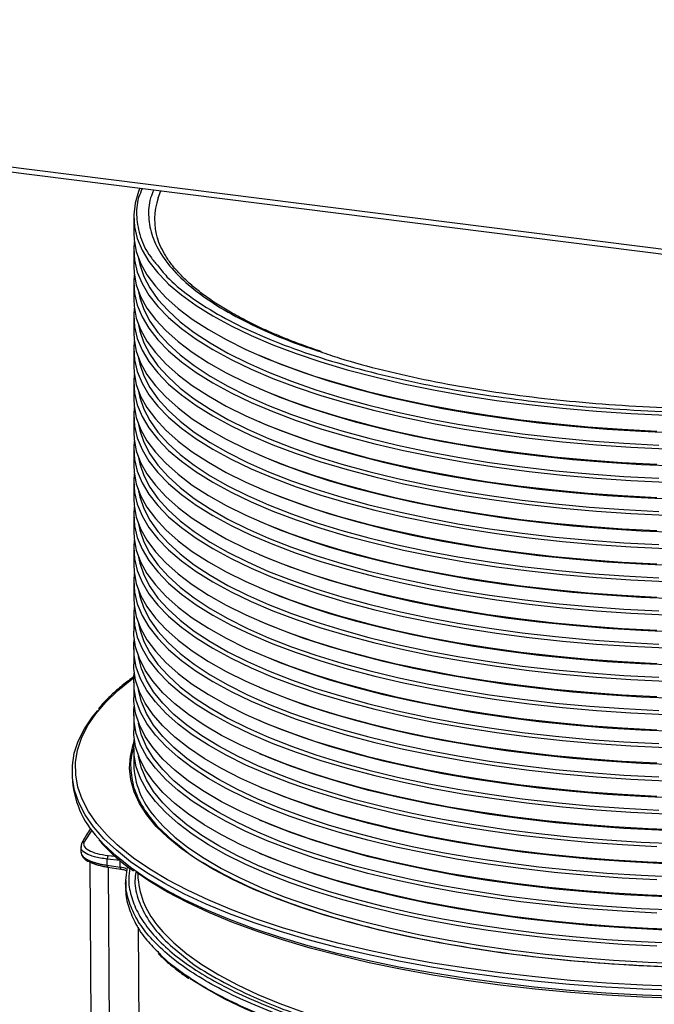
# Model space of a CAD drawing. Units: millimetres. Extents: x 5 to 415, y 5 to 589.
# Drawn here: x 153 to 207, y 271 to 355 of the extents above; entities that cross this region are included whole.
import ezdxf

# ---------------------------------------------------------------- set-up
doc = ezdxf.new("R2010")
doc.units = ezdxf.units.MM

msp = doc.modelspace()

# ---------------------------------------------------------------- linework, layer by layer
at = {"color": 7, "linetype": 'Continuous', "lineweight": 25}
for p, q in [((52.767, 355.354), (286.621, 325.891)), ((52.767, 354.93), (286.621, 325.467)), ((162.813, 338.552), (162.813, 337.174)), ((162.813, 335.687), (162.813, 334.346)), ((162.813, 332.859), (162.813, 331.518)), ((162.813, 330.03), (162.813, 328.689)), ((162.813, 327.202), (162.813, 325.861)), ((173.51, 326.749), (173.787, 326.63)), ((162.813, 324.374), (162.813, 323.032)), ((173.51, 323.92), (173.787, 323.801)), ((162.813, 321.545), (162.813, 320.204)), ((173.51, 321.092), (173.787, 320.973)), ((162.813, 318.717), (162.813, 317.375)), ((173.51, 318.263), (173.787, 318.144)), ((162.813, 315.888), (162.813, 314.547)), ((173.51, 315.435), (173.787, 315.316)), ((162.813, 313.06), (162.813, 311.719)), ((173.51, 312.607), (173.787, 312.488)), ((162.813, 310.231), (162.813, 308.89)), ((173.51, 309.778), (173.787, 309.659)), ((162.813, 307.403), (162.813, 306.062)), ((173.51, 306.95), (173.787, 306.831)), ((162.813, 304.575), (162.813, 303.233)), ((173.51, 304.121), (173.787, 304.002)), ((162.813, 301.746), (162.813, 300.405)), ((173.51, 301.293), (173.787, 301.174)), ((162.813, 298.918), (162.813, 297.576)), ((173.51, 298.464), (173.787, 298.345)), ((162.813, 296.089), (162.813, 294.748)), ((173.51, 295.636), (173.787, 295.517)), ((162.813, 293.261), (162.813, 291.883)), ((173.51, 292.808), (173.787, 292.689)), ((157.563, 291.304), (157.563, 290.804)), ((173.51, 289.979), (173.787, 289.86)), ((173.51, 287.151), (173.787, 287.032)), ((158.3, 284.89), (158.3, 284.365)), ((158.35, 284.849), (158.349, 285.042)), ((161.657, 283.679), (160.563, 283.798)), ((160.563, 283.275), (160.563, 283.798)), ((173.51, 284.322), (173.787, 284.203)), ((160.563, 283.275), (161.657, 283.119)), ((160.617, 283.105), (161.71, 282.949)), ((161.657, 283.119), (161.657, 283.679)), ((161.71, 282.95), (161.741, 282.961)), ((162.148, 281.983), (162.28, 283.167)), ((163.163, 282.591), (163.163, 282.455)), ((162.138, 281.984), (162.138, 281.4)), ((163.202, 277.988), (163.285, 263.04))]:
    msp.add_line(p, q, dxfattribs=at)
at = {"color": 8, "linetype": 'Continuous', "lineweight": 25}
for p, q in [((164.903, 340.171), (165.142, 340.772)), ((159.254, 286.271), (158.591, 285.264)), ((160.647, 284.112), (161.214, 284.05)), ((160.884, 249.321), (160.678, 283.097))]:
    msp.add_line(p, q, dxfattribs=at)
at = {"color": 7, "linetype": 'Continuous', "lineweight": 25, "flags": 128}
for points in [[(163.343, 340.998), (163.221, 340.7), (162.93, 339.705), (162.815, 338.706), (162.876, 337.707), (163.113, 336.71), (163.525, 335.72), (164.11, 334.74), (164.867, 333.772), (165.544, 333.06)], [(162.813, 337.174), (162.845, 336.579), (163.037, 335.581), (163.406, 334.589), (163.948, 333.606), (164.662, 332.635), (165.546, 331.68), (166.597, 330.744), (167.811, 329.83), (169.183, 328.941), (170.71, 328.081), (172.385, 327.252), (174.204, 326.457), (176.159, 325.699), (178.245, 324.981), (180.453, 324.304), (182.777, 323.672), (185.207, 323.087), (187.737, 322.55), (190.357, 322.064), (193.058, 321.63), (195.831, 321.249)], [(162.862, 336.431), (162.815, 335.841), (162.876, 334.842), (163.113, 333.845), (163.525, 332.855), (164.11, 331.875), (164.867, 330.908), (165.793, 329.957), (166.885, 329.026), (168.139, 328.118), (169.551, 327.236), (171.115, 326.383), (172.827, 325.562), (174.68, 324.777), (176.669, 324.028), (178.786, 323.32), (181.023, 322.655), (183.375, 322.035), (185.831, 321.461), (188.384, 320.937), (191.025, 320.463), (193.745, 320.042), (196.534, 319.675), (199.383, 319.363), (202.282, 319.108), (205.221, 318.909), (208.19, 318.769)], [(163.232, 334.999), (163.339, 334.473), (163.677, 333.477), (164.192, 332.49), (164.882, 331.514), (165.743, 330.554), (166.774, 329.613), (167.97, 328.693), (169.327, 327.799), (170.841, 326.934), (172.507, 326.099), (174.317, 325.299), (176.267, 324.536), (178.348, 323.813), (180.555, 323.133), (182.878, 322.497), (185.311, 321.908), (187.844, 321.368), (190.468, 320.88), (193.175, 320.443), (195.954, 320.061)], [(162.813, 334.346), (162.845, 333.75), (163.037, 332.753), (163.406, 331.761), (163.948, 330.778), (164.662, 329.807), (165.546, 328.852), (166.597, 327.915), (167.811, 327.001), (169.183, 326.113), (170.71, 325.252), (172.385, 324.423), (174.204, 323.628), (176.159, 322.871), (178.245, 322.152), (180.453, 321.476), (182.777, 320.844), (185.207, 320.259), (187.737, 319.722), (190.357, 319.236), (193.058, 318.801), (195.831, 318.421)], [(162.862, 333.602), (162.815, 333.013), (162.876, 332.013), (163.113, 331.017), (163.525, 330.027), (164.11, 329.046), (164.867, 328.079), (165.793, 327.128), (166.885, 326.197), (168.139, 325.289), (169.551, 324.408), (171.115, 323.555), (172.827, 322.734), (174.68, 321.948), (176.669, 321.2), (178.786, 320.492), (181.023, 319.827), (183.375, 319.206), (185.831, 318.633), (188.384, 318.108), (191.025, 317.635), (193.745, 317.214), (196.534, 316.847), (199.383, 316.535), (202.282, 316.279), (205.221, 316.081), (208.19, 315.94)], [(163.232, 332.171), (163.339, 331.644), (163.677, 330.648), (164.192, 329.661), (164.882, 328.686), (165.743, 327.726), (166.774, 326.784), (167.97, 325.865), (169.327, 324.971), (170.841, 324.105), (172.507, 323.271), (174.317, 322.471), (176.267, 321.708), (178.348, 320.985), (180.555, 320.304), (182.878, 319.669), (185.311, 319.08), (187.844, 318.54), (190.468, 318.051), (193.175, 317.615), (195.954, 317.233)], [(162.813, 331.518), (162.845, 330.922), (163.037, 329.924), (163.406, 328.932), (163.948, 327.949), (164.662, 326.978), (165.546, 326.023), (166.597, 325.087), (167.811, 324.173), (169.183, 323.284), (170.71, 322.424), (172.385, 321.595), (174.204, 320.8), (176.159, 320.042), (178.245, 319.324), (180.453, 318.648), (182.777, 318.016), (185.207, 317.43), (187.737, 316.893), (190.357, 316.407), (193.058, 315.973), (195.831, 315.592)], [(162.862, 330.774), (162.815, 330.184), (162.876, 329.185), (163.113, 328.188), (163.525, 327.198), (164.11, 326.218), (164.867, 325.251), (165.793, 324.3), (166.885, 323.369), (168.139, 322.461), (169.551, 321.579), (171.115, 320.726), (172.827, 319.906), (174.68, 319.12), (176.669, 318.372), (178.786, 317.664), (181.023, 316.998), (183.375, 316.378), (185.831, 315.804), (188.384, 315.28), (191.025, 314.806), (193.745, 314.385), (196.534, 314.018), (199.383, 313.706), (202.282, 313.451), (205.221, 313.252), (208.19, 313.112)], [(163.232, 329.343), (163.339, 328.816), (163.677, 327.82), (164.192, 326.833), (164.882, 325.857), (165.743, 324.897), (166.774, 323.956), (167.97, 323.037), (169.327, 322.142), (170.841, 321.277), (172.507, 320.442), (174.317, 319.642), (176.267, 318.88), (178.348, 318.157), (180.555, 317.476), (182.878, 316.84), (185.311, 316.251), (187.844, 315.711), (190.468, 315.223), (193.175, 314.787), (195.954, 314.405)], [(162.813, 328.689), (162.845, 328.093), (163.037, 327.096), (163.406, 326.104), (163.948, 325.121), (164.662, 324.15), (165.546, 323.195), (166.597, 322.258), (167.811, 321.344), (169.183, 320.456), (170.71, 319.595), (172.385, 318.766), (174.204, 317.972), (176.159, 317.214), (178.245, 316.495), (180.453, 315.819), (182.777, 315.187), (185.207, 314.602), (187.737, 314.065), (190.357, 313.579), (193.058, 313.144), (195.831, 312.764)], [(162.862, 327.946), (162.815, 327.356), (162.876, 326.356), (163.113, 325.36), (163.525, 324.37), (164.11, 323.39), (164.867, 322.422), (165.793, 321.472), (166.885, 320.541), (168.139, 319.633), (169.551, 318.751), (171.115, 317.898), (172.827, 317.077), (174.68, 316.291), (176.669, 315.543), (178.786, 314.835), (181.023, 314.17), (183.375, 313.549), (185.831, 312.976), (188.384, 312.452), (191.025, 311.978), (193.745, 311.557), (196.534, 311.19), (199.383, 310.878), (202.282, 310.622), (205.221, 310.424), (208.19, 310.283)], [(163.232, 326.514), (163.339, 325.987), (163.677, 324.992), (164.192, 324.004), (164.882, 323.029), (165.743, 322.069), (166.774, 321.128), (167.97, 320.208), (169.327, 319.314), (170.841, 318.448), (172.507, 317.614), (174.317, 316.814), (176.267, 316.051), (178.348, 315.328), (180.555, 314.648), (182.878, 314.012), (185.311, 313.423), (187.844, 312.883), (190.468, 312.394), (193.175, 311.958), (195.954, 311.576)], [(173.787, 326.63), (175.275, 326.019), (177.291, 325.276), (179.436, 324.574), (181.702, 323.915), (184.082, 323.303), (186.565, 322.738), (189.145, 322.224), (191.812, 321.761), (194.556, 321.352), (197.368, 320.997), (200.238, 320.699), (203.157, 320.458), (206.112, 320.275), (209.095, 320.151)], [(162.813, 325.861), (162.845, 325.265), (163.037, 324.267), (163.406, 323.275), (163.948, 322.292), (164.662, 321.321), (165.546, 320.366), (166.597, 319.43), (167.811, 318.516), (169.183, 317.627), (170.71, 316.767), (172.385, 315.938), (174.204, 315.143), (176.159, 314.385), (178.245, 313.667), (180.453, 312.991), (182.777, 312.359), (185.207, 311.773), (187.737, 311.237), (190.357, 310.75), (193.058, 310.316), (195.831, 309.935)], [(162.862, 325.117), (162.815, 324.527), (162.876, 323.528), (163.113, 322.532), (163.525, 321.541), (164.11, 320.561), (164.867, 319.594), (165.793, 318.643), (166.885, 317.712), (168.139, 316.804), (169.551, 315.922), (171.115, 315.069), (172.827, 314.249), (174.68, 313.463), (176.669, 312.715), (178.786, 312.007), (181.023, 311.341), (183.375, 310.721), (185.831, 310.147), (188.384, 309.623), (191.025, 309.15), (193.745, 308.729), (196.534, 308.361), (199.383, 308.05), (202.282, 307.794), (205.221, 307.595), (208.19, 307.455)], [(163.232, 323.686), (163.339, 323.159), (163.677, 322.163), (164.192, 321.176), (164.882, 320.201), (165.743, 319.24), (166.774, 318.299), (167.97, 317.38), (169.327, 316.486), (170.841, 315.62), (172.507, 314.786), (174.317, 313.986), (176.267, 313.223), (178.348, 312.5), (180.555, 311.819), (182.878, 311.183), (185.311, 310.594), (187.844, 310.055), (190.468, 309.566), (193.175, 309.13), (195.954, 308.748)], [(173.787, 323.801), (175.275, 323.191), (177.291, 322.447), (179.436, 321.745), (181.702, 321.087), (184.082, 320.474), (186.565, 319.91), (189.145, 319.395), (191.812, 318.932), (194.556, 318.523), (197.368, 318.169), (200.238, 317.871), (203.157, 317.63), (206.112, 317.447), (209.095, 317.323)], [(162.813, 323.032), (162.845, 322.436), (163.037, 321.439), (163.406, 320.447), (163.948, 319.464), (164.662, 318.493), (165.546, 317.538), (166.597, 316.602), (167.811, 315.688), (169.183, 314.799), (170.71, 313.938), (172.385, 313.109), (174.204, 312.315), (176.159, 311.557), (178.245, 310.839), (180.453, 310.162), (182.777, 309.53), (185.207, 308.945), (187.737, 308.408), (190.357, 307.922), (193.058, 307.488), (195.831, 307.107)], [(162.862, 322.289), (162.815, 321.699), (162.876, 320.7), (163.113, 319.703), (163.525, 318.713), (164.11, 317.733), (164.867, 316.765), (165.793, 315.815), (166.885, 314.884), (168.139, 313.976), (169.551, 313.094), (171.115, 312.241), (172.827, 311.42), (174.68, 310.634), (176.669, 309.886), (178.786, 309.178), (181.023, 308.513), (183.375, 307.892), (185.831, 307.319), (188.384, 306.795), (191.025, 306.321), (193.745, 305.9), (196.534, 305.533), (199.383, 305.221), (202.282, 304.966), (205.221, 304.767), (208.19, 304.626)], [(163.232, 320.857), (163.339, 320.331), (163.677, 319.335), (164.192, 318.347), (164.882, 317.372), (165.743, 316.412), (166.774, 315.471), (167.97, 314.551), (169.327, 313.657), (170.841, 312.791), (172.507, 311.957), (174.317, 311.157), (176.267, 310.394), (178.348, 309.671), (180.555, 308.991), (182.878, 308.355), (185.311, 307.766), (187.844, 307.226), (190.468, 306.737), (193.175, 306.301), (195.954, 305.919)], [(173.787, 320.973), (175.275, 320.362), (177.291, 319.619), (179.436, 318.917), (181.702, 318.258), (184.082, 317.646), (186.565, 317.081), (189.145, 316.567), (191.812, 316.104), (194.556, 315.695), (197.368, 315.341), (200.238, 315.042), (203.157, 314.801), (206.112, 314.619), (209.095, 314.494)], [(195.831, 321.249), (198.666, 320.923), (201.553, 320.653), (204.483, 320.441), (207.445, 320.285)], [(162.813, 320.204), (162.845, 319.608), (163.037, 318.611), (163.406, 317.618), (163.948, 316.635), (164.662, 315.665), (165.546, 314.709), (166.597, 313.773), (167.811, 312.859), (169.183, 311.97), (170.71, 311.11), (172.385, 310.281), (174.204, 309.486), (176.159, 308.728), (178.245, 308.01), (180.453, 307.334), (182.777, 306.702), (185.207, 306.117), (187.737, 305.58), (190.357, 305.093), (193.058, 304.659), (195.831, 304.278)], [(195.954, 320.061), (198.797, 319.735), (201.692, 319.465), (204.63, 319.253), (207.601, 319.1)], [(162.862, 319.46), (162.815, 318.871), (162.876, 317.871), (163.113, 316.875), (163.525, 315.885), (164.11, 314.904), (164.867, 313.937), (165.793, 312.986), (166.885, 312.055), (168.139, 311.147), (169.551, 310.265), (171.115, 309.413), (172.827, 308.592), (174.68, 307.806), (176.669, 307.058), (178.786, 306.35), (181.023, 305.684), (183.375, 305.064), (185.831, 304.491), (188.384, 303.966), (191.025, 303.493), (193.745, 303.072), (196.534, 302.705), (199.383, 302.393), (202.282, 302.137), (205.221, 301.939), (208.19, 301.798)], [(173.787, 318.144), (175.275, 317.534), (177.291, 316.791), (179.436, 316.088), (181.702, 315.43), (184.082, 314.817), (186.565, 314.253), (189.145, 313.738), (191.812, 313.276), (194.556, 312.866), (197.368, 312.512), (200.238, 312.214), (203.157, 311.973), (206.112, 311.79), (209.095, 311.666)], [(195.831, 318.421), (198.666, 318.095), (201.553, 317.825), (204.483, 317.612), (207.445, 317.457)], [(162.813, 317.375), (162.845, 316.78), (163.037, 315.782), (163.406, 314.79), (163.948, 313.807), (164.662, 312.836), (165.546, 311.881), (166.597, 310.945), (167.811, 310.031), (169.183, 309.142), (170.71, 308.282), (172.385, 307.453), (174.204, 306.658), (176.159, 305.9), (178.245, 305.182), (180.453, 304.505), (182.777, 303.873), (185.207, 303.288), (187.737, 302.751), (190.357, 302.265), (193.058, 301.831), (195.831, 301.45)], [(163.232, 318.029), (163.339, 317.502), (163.677, 316.506), (164.192, 315.519), (164.882, 314.544), (165.743, 313.584), (166.774, 312.642), (167.97, 311.723), (169.327, 310.829), (170.841, 309.963), (172.507, 309.129), (174.317, 308.329), (176.267, 307.566), (178.348, 306.843), (180.555, 306.162), (182.878, 305.526), (185.311, 304.938), (187.844, 304.398), (190.468, 303.909), (193.175, 303.473), (195.954, 303.091)], [(162.862, 316.632), (162.815, 316.042), (162.876, 315.043), (163.113, 314.046), (163.525, 313.056), (164.11, 312.076), (164.867, 311.109), (165.793, 310.158), (166.885, 309.227), (168.139, 308.319), (169.551, 307.437), (171.115, 306.584), (172.827, 305.763), (174.68, 304.978), (176.669, 304.229), (178.786, 303.521), (181.023, 302.856), (183.375, 302.236), (185.831, 301.662), (188.384, 301.138), (191.025, 300.664), (193.745, 300.243), (196.534, 299.876), (199.383, 299.564), (202.282, 299.309), (205.221, 299.11), (208.19, 298.97)], [(195.954, 317.233), (198.797, 316.907), (201.692, 316.637), (204.63, 316.425), (207.601, 316.271)], [(195.831, 315.592), (198.666, 315.266), (201.553, 314.997), (204.483, 314.784), (207.445, 314.629)], [(163.232, 315.2), (163.339, 314.674), (163.677, 313.678), (164.192, 312.691), (164.882, 311.715), (165.743, 310.755), (166.774, 309.814), (167.97, 308.894), (169.327, 308), (170.841, 307.135), (172.507, 306.3), (174.317, 305.5), (176.267, 304.737), (178.348, 304.014), (180.555, 303.334), (182.878, 302.698), (185.311, 302.109), (187.844, 301.569), (190.468, 301.081), (193.175, 300.644), (195.954, 300.262)], [(173.787, 315.316), (175.275, 314.705), (177.291, 313.962), (179.436, 313.26), (181.702, 312.602), (184.082, 311.989), (186.565, 311.424), (189.145, 310.91), (191.812, 310.447), (194.556, 310.038), (197.368, 309.684), (200.238, 309.386), (203.157, 309.145), (206.112, 308.962), (209.095, 308.837)], [(162.813, 314.547), (162.845, 313.951), (163.037, 312.954), (163.406, 311.962), (163.948, 310.979), (164.662, 310.008), (165.546, 309.053), (166.597, 308.116), (167.811, 307.202), (169.183, 306.314), (170.71, 305.453), (172.385, 304.624), (174.204, 303.829), (176.159, 303.072), (178.245, 302.353), (180.453, 301.677), (182.777, 301.045), (185.207, 300.46), (187.737, 299.923), (190.357, 299.437), (193.058, 299.002), (195.831, 298.622)], [(195.954, 314.405), (198.797, 314.078), (201.692, 313.809), (204.63, 313.597), (207.601, 313.443)], [(162.862, 313.803), (162.815, 313.214), (162.876, 312.214), (163.113, 311.218), (163.525, 310.228), (164.11, 309.247), (164.867, 308.28), (165.793, 307.329), (166.885, 306.398), (168.139, 305.49), (169.551, 304.609), (171.115, 303.756), (172.827, 302.935), (174.68, 302.149), (176.669, 301.401), (178.786, 300.693), (181.023, 300.028), (183.375, 299.407), (185.831, 298.834), (188.384, 298.309), (191.025, 297.836), (193.745, 297.415), (196.534, 297.048), (199.383, 296.736), (202.282, 296.48), (205.221, 296.282), (208.19, 296.141)], [(163.232, 312.372), (163.339, 311.845), (163.677, 310.85), (164.192, 309.862), (164.882, 308.887), (165.743, 307.927), (166.774, 306.985), (167.97, 306.066), (169.327, 305.172), (170.841, 304.306), (172.507, 303.472), (174.317, 302.672), (176.267, 301.909), (178.348, 301.186), (180.555, 300.505), (182.878, 299.87), (185.311, 299.281), (187.844, 298.741), (190.468, 298.252), (193.175, 297.816), (195.954, 297.434)], [(173.787, 312.488), (175.275, 311.877), (177.291, 311.134), (179.436, 310.432), (181.702, 309.773), (184.082, 309.16), (186.565, 308.596), (189.145, 308.081), (191.812, 307.619), (194.556, 307.21), (197.368, 306.855), (200.238, 306.557), (203.157, 306.316), (206.112, 306.133), (209.095, 306.009)], [(195.831, 312.764), (198.666, 312.438), (201.553, 312.168), (204.483, 311.955), (207.445, 311.8)], [(162.813, 311.719), (162.845, 311.123), (163.037, 310.125), (163.406, 309.133), (163.948, 308.15), (164.662, 307.179), (165.546, 306.224), (166.597, 305.288), (167.811, 304.374), (169.183, 303.485), (170.71, 302.625), (172.385, 301.796), (174.204, 301.001), (176.159, 300.243), (178.245, 299.525), (180.453, 298.849), (182.777, 298.217), (185.207, 297.631), (187.737, 297.094), (190.357, 296.608), (193.058, 296.174), (195.831, 295.793)], [(195.954, 311.576), (198.797, 311.25), (201.692, 310.98), (204.63, 310.768), (207.601, 310.615)], [(162.862, 310.975), (162.815, 310.385), (162.876, 309.386), (163.113, 308.389), (163.525, 307.399), (164.11, 306.419), (164.867, 305.452), (165.793, 304.501), (166.885, 303.57), (168.139, 302.662), (169.551, 301.78), (171.115, 300.927), (172.827, 300.107), (174.68, 299.321), (176.669, 298.573), (178.786, 297.865), (181.023, 297.199), (183.375, 296.579), (185.831, 296.005), (188.384, 295.481), (191.025, 295.007), (193.745, 294.586), (196.534, 294.219), (199.383, 293.907), (202.282, 293.652), (205.221, 293.453), (208.19, 293.313)], [(195.831, 309.935), (198.666, 309.609), (201.553, 309.34), (204.483, 309.127), (207.445, 308.972)], [(162.813, 308.89), (162.845, 308.294), (163.037, 307.297), (163.406, 306.305), (163.948, 305.322), (164.662, 304.351), (165.546, 303.396), (166.597, 302.459), (167.811, 301.545), (169.183, 300.657), (170.71, 299.796), (172.385, 298.967), (174.204, 298.173), (176.159, 297.415), (178.245, 296.696), (180.453, 296.02), (182.777, 295.388), (185.207, 294.803), (187.737, 294.266), (190.357, 293.78), (193.058, 293.345), (195.831, 292.965)], [(163.232, 309.544), (163.339, 309.017), (163.677, 308.021), (164.192, 307.034), (164.882, 306.058), (165.743, 305.098), (166.774, 304.157), (167.97, 303.238), (169.327, 302.343), (170.841, 301.478), (172.507, 300.643), (174.317, 299.843), (176.267, 299.081), (178.348, 298.358), (180.555, 297.677), (182.878, 297.041), (185.311, 296.452), (187.844, 295.912), (190.468, 295.424), (193.175, 294.988), (195.954, 294.606)], [(173.787, 309.659), (175.275, 309.049), (177.291, 308.305), (179.436, 307.603), (181.702, 306.945), (184.082, 306.332), (186.565, 305.768), (189.145, 305.253), (191.812, 304.79), (194.556, 304.381), (197.368, 304.027), (200.238, 303.729), (203.157, 303.488), (206.112, 303.305), (209.095, 303.181)], [(162.862, 308.147), (162.815, 307.557), (162.876, 306.557), (163.113, 305.561), (163.525, 304.571), (164.11, 303.591), (164.867, 302.623), (165.793, 301.673), (166.885, 300.742), (168.139, 299.834), (169.551, 298.952), (171.115, 298.099), (172.827, 297.278), (174.68, 296.492), (176.669, 295.744), (178.786, 295.036), (181.023, 294.371), (183.375, 293.75), (185.831, 293.177), (188.384, 292.653), (191.025, 292.179), (193.745, 291.758), (196.534, 291.391), (199.383, 291.079), (202.282, 290.823), (205.221, 290.625), (208.19, 290.484)], [(195.954, 308.748), (198.797, 308.421), (201.692, 308.152), (204.63, 307.94), (207.601, 307.786)], [(163.232, 306.715), (163.339, 306.188), (163.677, 305.193), (164.192, 304.205), (164.882, 303.23), (165.743, 302.27), (166.774, 301.329), (167.97, 300.409), (169.327, 299.515), (170.841, 298.649), (172.507, 297.815), (174.317, 297.015), (176.267, 296.252), (178.348, 295.529), (180.555, 294.849), (182.878, 294.213), (185.311, 293.624), (187.844, 293.084), (190.468, 292.595), (193.175, 292.159), (195.954, 291.777)], [(173.787, 306.831), (175.275, 306.22), (177.291, 305.477), (179.436, 304.775), (181.702, 304.116), (184.082, 303.504), (186.565, 302.939), (189.145, 302.425), (191.812, 301.962), (194.556, 301.553), (197.368, 301.198), (200.238, 300.9), (203.157, 300.659), (206.112, 300.476), (209.095, 300.352)], [(195.831, 307.107), (198.666, 306.781), (201.553, 306.511), (204.483, 306.298), (207.445, 306.143)], [(162.813, 306.062), (162.845, 305.466), (163.037, 304.468), (163.406, 303.476), (163.948, 302.493), (164.662, 301.522), (165.546, 300.567), (166.597, 299.631), (167.811, 298.717), (169.183, 297.828), (170.71, 296.968), (172.385, 296.139), (174.204, 295.344), (176.159, 294.586), (178.245, 293.868), (180.453, 293.192), (182.777, 292.56), (185.207, 291.974), (187.737, 291.438), (190.357, 290.951), (193.058, 290.517), (195.831, 290.136)], [(195.954, 305.919), (198.797, 305.593), (201.692, 305.323), (204.63, 305.111), (207.601, 304.958)], [(162.862, 305.318), (162.815, 304.728), (162.876, 303.729), (163.113, 302.733), (163.525, 301.742), (164.11, 300.762), (164.867, 299.795), (165.793, 298.844), (166.885, 297.913), (168.139, 297.005), (169.551, 296.123), (171.115, 295.27), (172.827, 294.45), (174.68, 293.664), (176.669, 292.916), (178.786, 292.208), (181.023, 291.542), (183.375, 290.922), (185.831, 290.348), (188.384, 289.824), (191.025, 289.351), (193.745, 288.93), (196.534, 288.562), (199.383, 288.251), (202.282, 287.995), (205.221, 287.796), (208.19, 287.656)], [(163.232, 303.887), (163.339, 303.36), (163.677, 302.364), (164.192, 301.377), (164.882, 300.402), (165.743, 299.441), (166.774, 298.5), (167.97, 297.581), (169.327, 296.687), (170.841, 295.821), (172.507, 294.987), (174.317, 294.187), (176.267, 293.424), (178.348, 292.701), (180.555, 292.02), (182.878, 291.384), (185.311, 290.795), (187.844, 290.256), (190.468, 289.767), (193.175, 289.331), (195.954, 288.949)], [(173.787, 304.002), (175.275, 303.392), (177.291, 302.648), (179.436, 301.946), (181.702, 301.288), (184.082, 300.675), (186.565, 300.111), (189.145, 299.596), (191.812, 299.133), (194.556, 298.724), (197.368, 298.37), (200.238, 298.072), (203.157, 297.831), (206.112, 297.648), (209.095, 297.524)], [(195.831, 304.278), (198.666, 303.953), (201.553, 303.683), (204.483, 303.47), (207.445, 303.315)], [(209.682, 286.266), (206.702, 286.378), (203.747, 286.547), (200.827, 286.774), (197.951, 287.058), (195.131, 287.398), (192.375, 287.792), (189.694, 288.24), (187.096, 288.739), (184.59, 289.288), (182.185, 289.885), (179.89, 290.528), (177.712, 291.215), (175.658, 291.944), (173.736, 292.711), (171.953, 293.515), (170.314, 294.352), (168.825, 295.219), (167.492, 296.115), (166.319, 297.035), (165.309, 297.976), (164.468, 298.935), (163.796, 299.91), (163.297, 300.895), (162.973, 301.889), (162.824, 302.887), (162.813, 303.233)], [(195.954, 303.091), (198.797, 302.765), (201.692, 302.495), (204.63, 302.283), (207.601, 302.129)], [(195.831, 285.821), (193.058, 286.201), (190.357, 286.636), (187.737, 287.122), (185.207, 287.659), (182.777, 288.244), (180.453, 288.876), (178.245, 289.552), (176.159, 290.271), (174.204, 291.029), (172.385, 291.823), (170.71, 292.652), (169.183, 293.513), (167.811, 294.401), (166.597, 295.315), (165.546, 296.252), (164.662, 297.207), (163.948, 298.178), (163.406, 299.161), (163.037, 300.153), (162.845, 301.15), (162.828, 302.15), (162.862, 302.49)], [(195.831, 301.45), (198.666, 301.124), (201.553, 300.854), (204.483, 300.642), (207.445, 300.486)], [(209.095, 285.104), (206.112, 285.228), (203.157, 285.411), (200.238, 285.652), (197.368, 285.95), (194.556, 286.304), (191.812, 286.714), (189.145, 287.176), (186.565, 287.691), (184.082, 288.255), (181.702, 288.868), (179.436, 289.527), (177.291, 290.229), (175.275, 290.972), (173.394, 291.754), (171.655, 292.571), (170.065, 293.422), (168.629, 294.302), (167.351, 295.209), (166.238, 296.14), (165.291, 297.091), (164.515, 298.059), (163.913, 299.041), (163.486, 300.033), (163.236, 301.031), (163.232, 301.058)], [(173.787, 301.174), (175.275, 300.563), (177.291, 299.82), (179.436, 299.118), (181.702, 298.459), (184.082, 297.847), (186.565, 297.282), (189.145, 296.768), (191.812, 296.305), (194.556, 295.896), (197.368, 295.542), (200.238, 295.243), (203.157, 295.002), (206.112, 294.82), (209.095, 294.695)], [(209.682, 283.438), (206.702, 283.549), (203.747, 283.719), (200.827, 283.946), (197.951, 284.23), (195.131, 284.569), (192.375, 284.964), (189.694, 285.411), (187.096, 285.91), (184.59, 286.459), (182.185, 287.057), (179.89, 287.7), (177.712, 288.387), (175.658, 289.115), (173.736, 289.883), (171.953, 290.686), (170.314, 291.523), (168.825, 292.391), (167.492, 293.286), (166.319, 294.206), (165.309, 295.148), (164.468, 296.107), (163.796, 297.081), (163.297, 298.067), (162.973, 299.061), (162.824, 300.059), (162.813, 300.405)], [(195.831, 282.992), (193.058, 283.373), (190.357, 283.807), (187.737, 284.294), (185.207, 284.83), (182.777, 285.416), (180.453, 286.048), (178.245, 286.724), (176.159, 287.442), (174.204, 288.2), (172.385, 288.995), (170.71, 289.824), (169.183, 290.684), (167.811, 291.573), (166.597, 292.487), (165.546, 293.423), (164.662, 294.378), (163.948, 295.349), (163.406, 296.332), (163.037, 297.324), (162.845, 298.322), (162.828, 299.321), (162.862, 299.661)], [(195.954, 300.262), (198.797, 299.936), (201.692, 299.666), (204.63, 299.454), (207.601, 299.301)], [(209.095, 282.276), (206.112, 282.4), (203.157, 282.583), (200.238, 282.824), (197.368, 283.122), (194.556, 283.476), (191.812, 283.885), (189.145, 284.348), (186.565, 284.862), (184.082, 285.427), (181.702, 286.04), (179.436, 286.698), (177.291, 287.4), (175.275, 288.143), (173.394, 288.925), (171.655, 289.743), (170.065, 290.593), (168.629, 291.473), (167.351, 292.381), (166.238, 293.311), (165.291, 294.263), (164.515, 295.231), (163.913, 296.212), (163.486, 297.204), (163.236, 298.203), (163.232, 298.23)], [(173.787, 298.345), (175.275, 297.735), (177.291, 296.992), (179.436, 296.29), (181.702, 295.631), (184.082, 295.018), (186.565, 294.454), (189.145, 293.939), (191.812, 293.477), (194.556, 293.067), (197.368, 292.713), (200.238, 292.415), (203.157, 292.174), (206.112, 291.991), (209.095, 291.867)], [(195.831, 298.622), (198.666, 298.296), (201.553, 298.026), (204.483, 297.813), (207.445, 297.658)], [(209.682, 280.609), (206.702, 280.721), (203.747, 280.89), (200.827, 281.118), (197.951, 281.401), (195.131, 281.741), (192.375, 282.135), (189.694, 282.583), (187.096, 283.082), (184.59, 283.631), (182.185, 284.228), (179.89, 284.871), (177.712, 285.558), (175.658, 286.287), (173.736, 287.054), (171.953, 287.858), (170.314, 288.695), (168.825, 289.563), (167.492, 290.458), (166.319, 291.378), (165.309, 292.319), (164.468, 293.279), (163.796, 294.253), (163.297, 295.238), (162.973, 296.232), (162.824, 297.23), (162.813, 297.576)], [(195.954, 297.434), (198.797, 297.108), (201.692, 296.838), (204.63, 296.626), (207.601, 296.472)], [(159.776, 286.093), (159.395, 286.554), (158.682, 287.58), (158.142, 288.618), (157.778, 289.664), (157.591, 290.715), (157.581, 291.769), (157.747, 292.82), (158.091, 293.867), (158.61, 294.906), (159.303, 295.933), (159.749, 296.483)], [(195.831, 280.164), (193.058, 280.545), (190.357, 280.979), (187.737, 281.465), (185.207, 282.002), (182.777, 282.587), (180.453, 283.219), (178.245, 283.896), (176.159, 284.614), (174.204, 285.372), (172.385, 286.166), (170.71, 286.995), (169.183, 287.856), (167.811, 288.745), (166.597, 289.659), (165.546, 290.595), (164.662, 291.55), (163.948, 292.521), (163.406, 293.504), (163.037, 294.496), (162.845, 295.493), (162.828, 296.493), (162.862, 296.833)], [(173.787, 295.517), (175.275, 294.906), (177.291, 294.163), (179.436, 293.461), (181.702, 292.803), (184.082, 292.19), (186.565, 291.625), (189.145, 291.111), (191.812, 290.648), (194.556, 290.239), (197.368, 289.885), (200.238, 289.587), (203.157, 289.346), (206.112, 289.163), (209.095, 289.038)], [(195.831, 295.793), (198.666, 295.467), (201.553, 295.198), (204.483, 294.985), (207.445, 294.83)], [(209.682, 277.781), (206.702, 277.892), (203.747, 278.062), (200.827, 278.289), (197.951, 278.573), (195.131, 278.913), (192.375, 279.307), (189.694, 279.754), (187.096, 280.253), (184.59, 280.803), (182.185, 281.4), (179.89, 282.043), (177.712, 282.73), (175.658, 283.458), (173.736, 284.226), (171.953, 285.029), (170.314, 285.866), (168.825, 286.734), (167.492, 287.63), (166.319, 288.549), (165.309, 289.491), (164.468, 290.45), (163.796, 291.424), (163.297, 292.41), (162.973, 293.404), (162.824, 294.402), (162.813, 294.748)], [(209.095, 279.447), (206.112, 279.571), (203.157, 279.754), (200.238, 279.995), (197.368, 280.293), (194.556, 280.648), (191.812, 281.057), (189.145, 281.519), (186.565, 282.034), (184.082, 282.599), (181.702, 283.211), (179.436, 283.87), (177.291, 284.572), (175.275, 285.315), (173.394, 286.097), (171.655, 286.914), (170.065, 287.765), (168.629, 288.645), (167.351, 289.552), (166.238, 290.483), (165.291, 291.434), (164.515, 292.402), (163.913, 293.384), (163.486, 294.376), (163.236, 295.375), (163.232, 295.401)], [(195.954, 294.606), (198.797, 294.279), (201.692, 294.01), (204.63, 293.798), (207.601, 293.644)], [(195.831, 277.335), (193.058, 277.716), (190.357, 278.15), (187.737, 278.637), (185.207, 279.174), (182.777, 279.759), (180.453, 280.391), (178.245, 281.067), (176.159, 281.785), (174.204, 282.543), (172.385, 283.338), (170.71, 284.167), (169.183, 285.027), (167.811, 285.916), (166.597, 286.83), (165.546, 287.766), (164.662, 288.722), (163.948, 289.692), (163.406, 290.676), (163.037, 291.668), (162.845, 292.665), (162.828, 293.665), (162.862, 294.004)], [(208.901, 274.585), (205.906, 274.712), (202.938, 274.897), (200.008, 275.14), (197.125, 275.44), (194.301, 275.796), (191.544, 276.207), (188.864, 276.67), (186.27, 277.186), (183.771, 277.751), (181.377, 278.364), (179.094, 279.023), (176.931, 279.725), (174.896, 280.469), (172.995, 281.251), (171.235, 282.069), (169.622, 282.92), (168.162, 283.801), (166.859, 284.709), (165.719, 285.641), (164.744, 286.594), (163.939, 287.564), (163.306, 288.548), (162.848, 289.543), (162.565, 290.545), (162.459, 291.551), (162.531, 292.557), (162.78, 293.56), (162.831, 293.706)], [(195.831, 292.965), (198.666, 292.639), (201.553, 292.369), (204.483, 292.156), (207.445, 292.001)], [(209.095, 276.619), (206.112, 276.743), (203.157, 276.926), (200.238, 277.167), (197.368, 277.465), (194.556, 277.819), (191.812, 278.228), (189.145, 278.691), (186.565, 279.206), (184.082, 279.77), (181.702, 280.383), (179.436, 281.041), (177.291, 281.743), (175.275, 282.487), (173.394, 283.268), (171.655, 284.086), (170.065, 284.936), (168.629, 285.817), (167.351, 286.724), (166.238, 287.655), (165.291, 288.606), (164.515, 289.574), (163.913, 290.556), (163.486, 291.548), (163.236, 292.546), (163.232, 292.573)], [(195.954, 287.226), (193.175, 287.608), (190.468, 288.045), (187.844, 288.533), (185.311, 289.073), (182.878, 289.662), (180.555, 290.298), (178.348, 290.978), (176.267, 291.701), (174.317, 292.464), (173.787, 292.689)], [(253.99, 292.689), (253.094, 292.314), (251.119, 291.559), (249.012, 290.844), (246.783, 290.172), (244.437, 289.545), (241.985, 288.965), (239.433, 288.435), (236.793, 287.956), (234.071, 287.53), (231.279, 287.159), (228.425, 286.844), (225.521, 286.585), (222.576, 286.384), (219.6, 286.242), (216.604, 286.159), (213.598, 286.135), (210.594, 286.17), (207.601, 286.265), (204.63, 286.418), (201.692, 286.63), (198.797, 286.9), (195.954, 287.226)], [(195.954, 291.777), (198.797, 291.451), (201.692, 291.181), (204.63, 290.969), (207.601, 290.816)], [(195.954, 284.398), (193.175, 284.78), (190.468, 285.216), (187.844, 285.705), (185.311, 286.245), (182.878, 286.834), (180.555, 287.469), (178.348, 288.15), (176.267, 288.873), (174.317, 289.636), (173.787, 289.86)], [(195.831, 290.136), (198.666, 289.81), (201.553, 289.541), (204.483, 289.328), (207.445, 289.173)], [(253.99, 289.86), (253.094, 289.486), (251.119, 288.73), (249.012, 288.015), (246.783, 287.343), (244.437, 286.716), (241.985, 286.137), (239.433, 285.607), (236.793, 285.128), (234.071, 284.702), (231.279, 284.331), (228.425, 284.015), (225.521, 283.757), (222.576, 283.556), (219.6, 283.414), (216.604, 283.33), (213.598, 283.306), (210.594, 283.342), (207.601, 283.436), (204.63, 283.59), (201.692, 283.802), (198.797, 284.072), (195.954, 284.398)], [(195.954, 288.949), (198.797, 288.622), (201.692, 288.353), (204.63, 288.141), (207.601, 287.987)], [(195.954, 281.57), (193.175, 281.952), (190.468, 282.388), (187.844, 282.876), (185.311, 283.416), (182.878, 284.005), (180.555, 284.641), (178.348, 285.322), (176.267, 286.045), (174.317, 286.807), (173.787, 287.032)], [(253.99, 287.032), (253.094, 286.657), (251.119, 285.902), (249.012, 285.187), (246.783, 284.515), (244.437, 283.888), (241.985, 283.308), (239.433, 282.778), (236.793, 282.299), (234.071, 281.874), (231.279, 281.502), (228.425, 281.187), (225.521, 280.928), (222.576, 280.727), (219.6, 280.585), (216.604, 280.502), (213.598, 280.478), (210.594, 280.513), (207.601, 280.608), (204.63, 280.762), (201.692, 280.974), (198.797, 281.243), (195.954, 281.57)], [(207.445, 284.857), (204.483, 285.012), (201.553, 285.225), (198.666, 285.495), (195.831, 285.821)], [(209.361, 272.951), (206.236, 273.064), (203.135, 273.237), (200.068, 273.466), (197.044, 273.753), (194.073, 274.096), (191.165, 274.494), (188.328, 274.945), (185.571, 275.449), (182.904, 276.004), (180.334, 276.608), (177.87, 277.258), (175.519, 277.954), (173.289, 278.692), (171.186, 279.472), (169.218, 280.289), (167.39, 281.141), (165.709, 282.027), (164.179, 282.942), (162.806, 283.885), (161.593, 284.852), (161.413, 285.01)], [(195.954, 278.741), (193.175, 279.123), (190.468, 279.559), (187.844, 280.048), (185.311, 280.588), (182.878, 281.177), (180.555, 281.813), (178.348, 282.493), (176.267, 283.216), (174.317, 283.979), (173.787, 284.203)], [(253.99, 284.203), (253.094, 283.829), (251.119, 283.074), (249.012, 282.359), (246.783, 281.686), (244.437, 281.059), (241.985, 280.48), (239.433, 279.95), (236.793, 279.471), (234.071, 279.045), (231.279, 278.674), (228.425, 278.358), (225.521, 278.1), (222.576, 277.899), (219.6, 277.757), (216.604, 277.673), (213.598, 277.649), (210.594, 277.685), (207.601, 277.78), (204.63, 277.933), (201.692, 278.145), (198.797, 278.415), (195.954, 278.741)], [(159.063, 283.585), (159.173, 265.579), (159.206, 260.203), (159.229, 256.465), (159.268, 250.091)], [(207.445, 282.029), (204.483, 282.184), (201.553, 282.397), (198.666, 282.666), (195.831, 282.992)], [(209.361, 271.915), (206.236, 272.029), (203.135, 272.201), (200.068, 272.431), (197.044, 272.718), (194.073, 273.06), (191.165, 273.458), (188.328, 273.91), (185.571, 274.414), (182.904, 274.968), (180.334, 275.572), (177.87, 276.223), (175.519, 276.918), (173.289, 277.657), (171.186, 278.436), (169.218, 279.253), (167.39, 280.106), (165.709, 280.991), (164.179, 281.907), (163.015, 282.697)], [(207.445, 279.2), (204.483, 279.355), (201.553, 279.568), (198.666, 279.838), (195.831, 280.164)], [(207.445, 276.372), (204.483, 276.527), (201.553, 276.74), (198.666, 277.01), (195.831, 277.335)], [(182.753, 267.49), (180.598, 268.066), (178.331, 268.746), (176.189, 269.469), (174.179, 270.233), (172.308, 271.035), (170.583, 271.873), (169.009, 272.743), (167.643, 273.608)]]:
    msp.add_lwpolyline(points, dxfattribs=at)
at = {"color": 8, "linetype": 'Continuous', "lineweight": 25, "flags": 128}
for points in [[(165.544, 333.06), (165.793, 332.822), (166.885, 331.891), (168.139, 330.983), (169.551, 330.101), (171.115, 329.248), (172.827, 328.427), (174.68, 327.642), (176.669, 326.893), (178.786, 326.185), (181.023, 325.52), (183.375, 324.899), (185.831, 324.326), (188.384, 323.802), (191.025, 323.328), (193.745, 322.907), (196.534, 322.54), (199.383, 322.228), (202.282, 321.973), (205.221, 321.774), (208.19, 321.633)], [(161.462, 298.176), (162.656, 299.146), (162.824, 299.271)], [(161.413, 285.01), (160.545, 285.84), (159.665, 286.846), (158.956, 287.867), (158.419, 288.899), (158.056, 289.94), (157.87, 290.986), (157.86, 292.034), (158.026, 293.081), (158.367, 294.122), (158.884, 295.156), (159.573, 296.178), (160.434, 297.186), (161.462, 298.176)], [(164.584, 287.439), (165.309, 286.626), (166.319, 285.685), (167.492, 284.765), (168.825, 283.869), (170.314, 283.002), (171.953, 282.164), (173.736, 281.361), (175.658, 280.593), (177.712, 279.865), (179.89, 279.178), (182.185, 278.535), (184.59, 277.938), (187.096, 277.389), (189.694, 276.889), (192.375, 276.442), (195.131, 276.048), (197.951, 275.708), (200.827, 275.424), (203.747, 275.197), (206.702, 275.027), (209.682, 274.916)], [(209.338, 272.09), (206.198, 272.204), (203.081, 272.377), (199.999, 272.608), (196.96, 272.897), (193.974, 273.241), (191.052, 273.641), (188.201, 274.095), (185.43, 274.601), (182.75, 275.159), (180.167, 275.765), (177.69, 276.419), (175.328, 277.118), (173.086, 277.86), (170.973, 278.643), (168.995, 279.465), (167.159, 280.322), (165.469, 281.211), (163.932, 282.131), (162.552, 283.079), (161.333, 284.05), (160.28, 285.043), (159.767, 285.603)], [(193.974, 273.741), (191.052, 274.141), (188.201, 274.595), (185.43, 275.101), (182.75, 275.659), (180.167, 276.265), (177.69, 276.919), (175.328, 277.618), (173.086, 278.361), (170.973, 279.144), (168.995, 279.965), (167.159, 280.822), (165.469, 281.711), (163.932, 282.632), (162.552, 283.579), (161.333, 284.551), (160.28, 285.543), (159.776, 286.093)], [(164.791, 278.206), (165.291, 277.609), (166.238, 276.658), (167.351, 275.727), (168.629, 274.82), (170.065, 273.94), (171.655, 273.09), (173.394, 272.272), (175.275, 271.49), (177.291, 270.747), (179.436, 270.045), (181.702, 269.386), (184.082, 268.774), (186.565, 268.209), (189.145, 267.695), (191.812, 267.232), (194.556, 266.823), (197.368, 266.469), (200.238, 266.17), (203.157, 265.929), (206.112, 265.747), (209.095, 265.622)], [(209.338, 272.59), (206.198, 272.704), (203.081, 272.877), (199.999, 273.108), (196.96, 273.397), (193.974, 273.741)]]:
    msp.add_lwpolyline(points, dxfattribs=at)
at = {"color": 7, "linetype": 'Continuous', "lineweight": 25}
for centre, radius, start, end in [((170.259, 338.318), 5.667, 160.9113, 197.33891), ((169.993, 292.169), 7.186, 182.28137, 221.17077), ((165.649, 291.163), 8.094, 182.54482, 223.3867), ((170.268, 282.741), 7.111, 182.30221, 219.61837)]:
    msp.add_arc(centre, radius, start, end, dxfattribs=at)
at = {"color": 8, "linetype": 'Continuous', "lineweight": 25}
for points, knots in [([(163.546, 340.973), (163.433, 340.711), (163.08, 339.9), (162.998, 338.511), (163.336, 336.82), (163.955, 335.449), (164.636, 334.666), (164.836, 334.436)], [0, 0, 0, 0, 0.120286, 0.372347, 0.629633, 0.890981, 1, 1, 1, 1]), ([(164.531, 340.849), (164.431, 340.619), (164.099, 339.851), (164.031, 338.517), (164.336, 336.858), (165.184, 335.191), (166.544, 333.545), (168.419, 331.946), (170.774, 330.419), (173.591, 328.994), (176.248, 327.869), (178.091, 327.269), (178.724, 327.063)], [0, 0, 0, 0, 0.0461546, 0.1540558, 0.2641935, 0.3760703, 0.4891371, 0.6028086, 0.7164801, 0.829547, 0.9414237, 1, 1, 1, 1]), ([(162.813, 293.25), (162.787, 293.186), (162.536, 292.568), (162.517, 291.367), (162.813, 289.658), (163.7, 287.941), (165.041, 286.274), (166.355, 285.219), (166.994, 284.706)], [0, 0, 0, 0, 0.021941, 0.213855, 0.409746, 0.608731, 0.809833, 1, 1, 1, 1]), ([(160.563, 283.798), (160.172, 283.857), (159.449, 283.968), (158.703, 284.279), (158.312, 284.581), (158.341, 284.783), (158.35, 284.849)], [0, 0, 0, 0, 0.3075, 0.569132, 0.858598, 1, 1, 1, 1]), ([(160.563, 283.275), (160.564, 283.246), (160.565, 283.203), (160.575, 283.158), (160.586, 283.13), (160.598, 283.113), (160.607, 283.11), (160.61, 283.108)], [0, 0, 0, 0, 0.335102, 0.515418, 0.699537, 0.883656, 1, 1, 1, 1]), ([(161.657, 283.119), (161.657, 283.09), (161.658, 283.046), (161.669, 283.002), (161.679, 282.973), (161.693, 282.957), (161.703, 282.947), (161.709, 282.95), (161.71, 282.95)], [0, 0, 0, 0, 0.311422, 0.478995, 0.650101, 0.821207, 0.98878, 1, 1, 1, 1]), ([(162.486, 283.01), (162.442, 282.72), (162.324, 281.951), (162.539, 280.7), (163.09, 279.269), (164.015, 277.86), (165.284, 276.483), (166.894, 275.148), (168.832, 273.863), (171.09, 272.635), (173.651, 271.472), (176.501, 270.386), (179.595, 269.378), (181.855, 268.784), (182.983, 268.487)], [0, 0, 0, 0, 0.052033, 0.138249, 0.224621, 0.310914, 0.397072, 0.483023, 0.56898, 0.655137, 0.741425, 0.827803, 0.914017, 1, 1, 1, 1]), ([(162.993, 282.687), (162.959, 282.443), (162.846, 281.632), (163.189, 280.243), (164.035, 278.539), (165.381, 276.877), (166.692, 275.824), (167.333, 275.309)], [0, 0, 0, 0, 0.09671, 0.321202, 0.549238, 0.7797, 1, 1, 1, 1]), ([(182.833, 268.185), (181.697, 268.484), (179.425, 269.081), (176.317, 270.094), (173.458, 271.183), (170.887, 272.35), (168.617, 273.585), (166.666, 274.878), (165.046, 276.222), (163.772, 277.606), (162.839, 279.02), (162.306, 280.456), (162.085, 281.448), (162.145, 281.956), (162.148, 281.983)], [0, 0, 0, 0, 0.090447, 0.180894, 0.271341, 0.361788, 0.452235, 0.542682, 0.633129, 0.723576, 0.814023, 0.90447, 0.994917, 1, 1, 1, 1]), ([(164.858, 275.913), (164.938, 275.824), (165.435, 275.273), (166.685, 274.298), (168.612, 273.002), (170.888, 271.768), (173.458, 270.601), (176.317, 269.512), (179.425, 268.499), (181.697, 267.902), (182.833, 267.603)], [0, 0, 0, 0, 0.026788, 0.165818, 0.304849, 0.443879, 0.582909, 0.721939, 0.86097, 1, 1, 1, 1])]:
    msp.add_open_spline(points, degree=3, knots=knots, dxfattribs=at)
at = {"color": 7, "linetype": 'Continuous', "lineweight": 25}
for points, knots in [([(178.842, 327.052), (178.33, 327.226), (177.249, 327.594), (175.711, 328.187), (174.209, 328.821), (172.811, 329.477), (171.517, 330.151), (170.331, 330.842), (169.254, 331.546), (168.288, 332.262), (167.432, 332.987), (166.687, 333.722), (166.053, 334.465), (165.525, 335.216), (165.121, 335.979), (164.891, 336.495), (164.831, 336.756), (164.83, 336.759)], [0, 0, 0, 0, 0.065223, 0.137632, 0.20985, 0.281842, 0.353583, 0.425064, 0.496291, 0.567302, 0.638177, 0.709047, 0.780131, 0.851779, 0.924521, 0.999119, 1, 1, 1, 1]), ([(164.836, 334.436), (165.092, 334.105), (165.787, 333.209), (167.496, 331.806), (169.885, 330.247), (172.751, 328.789), (176.008, 327.449), (179.599, 326.245), (183.45, 325.187), (187.489, 324.281), (191.643, 323.529), (195.895, 322.919), (200.294, 322.439), (204.903, 322.087), (209.729, 321.876), (214.716, 321.821), (219.799, 321.932), (224.901, 322.218), (229.941, 322.682), (234.837, 323.319), (239.51, 324.121), (243.885, 325.075), (247.908, 326.16), (251.503, 327.361), (254.202, 328.42), (255.546, 329.106), (255.98, 329.327)], [0, 0, 0, 0, 0.0264104, 0.071624, 0.1168375, 0.1618105, 0.2063101, 0.250118, 0.2930364, 0.3348923, 0.3755407, 0.4148653, 0.4541899, 0.4948382, 0.5366941, 0.5796125, 0.6234204, 0.66792, 0.7128931, 0.7581066, 0.8033201, 0.8482931, 0.8927927, 0.9366007, 0.979519, 1, 1, 1, 1]), ([(178.724, 327.063), (179.265, 326.876), (180.94, 326.299), (184.076, 325.465), (188.018, 324.573), (192.092, 323.837), (196.257, 323.239), (200.568, 322.769), (205.084, 322.424), (209.813, 322.218), (214.7, 322.163), (219.68, 322.272), (224.679, 322.553), (229.617, 323.007), (234.413, 323.631), (238.996, 324.416), (243.268, 325.356), (246.546, 326.212), (248.256, 326.794), (248.783, 326.973)], [0, 0, 0, 0, 0.030027, 0.092864, 0.154145, 0.213658, 0.271233, 0.328808, 0.388322, 0.449603, 0.51244, 0.576579, 0.641731, 0.707576, 0.773773, 0.83997, 0.905815, 0.970967, 1, 1, 1, 1]), ([(162.92, 299.408), (162.73, 299.274), (162.165, 298.876), (161.347, 298.194), (160.491, 297.407), (160.027, 296.883), (159.814, 296.641)], [0, 0, 0, 0, 0.15117, 0.448438, 0.745569, 1, 1, 1, 1]), ([(159.141, 286.397), (159.018, 286.221), (158.728, 285.804), (158.502, 285.382), (158.371, 285.138)], [0, 0, 0, 0, 0.4225265, 1, 1, 1, 1]), ([(159.839, 285.445), (160.016, 285.242), (160.453, 284.736), (161.307, 283.948), (162.117, 283.265), (162.658, 282.886), (162.797, 282.788)], [0, 0, 0, 0, 0.223146, 0.553877, 0.88469, 1, 1, 1, 1]), ([(158.591, 285.264), (158.563, 285.265), (158.532, 285.261), (158.472, 285.241), (158.443, 285.225), (158.396, 285.181), (158.378, 285.155), (158.354, 285.099), (158.349, 285.069), (158.349, 285.042)], [0, 0, 0, 0, 0.25, 0.25, 0.5, 0.5, 0.75, 0.75, 1, 1, 1, 1]), ([(158.591, 285.264), (158.529, 285.142), (158.531, 285.016), (158.663, 284.775), (158.791, 284.66), (159.164, 284.451), (159.405, 284.359), (159.972, 284.208), (160.299, 284.15), (160.647, 284.112)], [0, 0, 0, 0, 0.25, 0.25, 0.5, 0.5, 0.75, 0.75, 1, 1, 1, 1]), ([(166.994, 284.706), (167.032, 284.674), (167.709, 284.091), (169.491, 283.028), (172.336, 281.549), (175.638, 280.198), (179.261, 278.981), (183.151, 277.913), (187.229, 276.998), (191.424, 276.238), (195.718, 275.622), (200.16, 275.138), (204.814, 274.783), (209.688, 274.57), (214.725, 274.513), (219.857, 274.626), (225.009, 274.915), (230.099, 275.383), (235.043, 276.026), (239.761, 276.837), (244.181, 277.8), (248.239, 278.896), (251.885, 280.105), (255.099, 281.4), (257.81, 282.765), (259.517, 283.748), (260.205, 284.287), (260.27, 284.337)], [0, 0, 0, 0, 0.002693, 0.048028, 0.093122, 0.137741, 0.181667, 0.224701, 0.266669, 0.307427, 0.346857, 0.386287, 0.427045, 0.469013, 0.512047, 0.555973, 0.600592, 0.645686, 0.691021, 0.736356, 0.78145, 0.826069, 0.869995, 0.913029, 0.954997, 0.995755, 1, 1, 1, 1]), ([(158.3, 284.407), (158.335, 284.251), (158.403, 283.948), (158.707, 283.742), (158.854, 283.642)], [0, 0, 0, 0, 0.514986, 1, 1, 1, 1]), ([(158.35, 284.407), (158.34, 284.34), (158.311, 284.136), (158.563, 283.937), (158.765, 283.815), (158.766, 283.815)], [0, 0, 0, 0, 0.327567, 0.998423, 1, 1, 1, 1]), ([(158.766, 283.815), (158.787, 283.802), (158.831, 283.777), (158.903, 283.739), (158.98, 283.701), (159.063, 283.664), (159.152, 283.626), (159.247, 283.589), (159.349, 283.553), (159.458, 283.517), (159.573, 283.482), (159.695, 283.448), (159.823, 283.415), (159.958, 283.383), (160.1, 283.353), (160.248, 283.325), (160.403, 283.299), (160.509, 283.283), (160.563, 283.275), (160.563, 283.275)], [0, 0, 0, 0, 0.052931, 0.107135, 0.162613, 0.219364, 0.277389, 0.336687, 0.397258, 0.459103, 0.522222, 0.586614, 0.652279, 0.719218, 0.78743, 0.856916, 0.927675, 0.999707, 1, 1, 1, 1]), ([(158.766, 283.815), (158.766, 283.787), (158.77, 283.759), (158.791, 283.705), (158.807, 283.681), (158.848, 283.643), (158.873, 283.63), (158.926, 283.617), (158.953, 283.616), (158.978, 283.621)], [0, 0, 0, 0, 0.25, 0.25, 0.5, 0.5, 0.75, 0.75, 1, 1, 1, 1]), ([(160.647, 284.112), (160.637, 284.102), (160.626, 284.087), (160.605, 284.045), (160.595, 284.018), (160.578, 283.957), (160.572, 283.923), (160.564, 283.857), (160.563, 283.826), (160.563, 283.798)], [0, 0, 0, 0, 0.25, 0.25, 0.5, 0.5, 0.75, 0.75, 1, 1, 1, 1]), ([(158.978, 283.621), (159, 283.609), (159.042, 283.584), (159.111, 283.547), (159.183, 283.512), (159.258, 283.478), (159.338, 283.445), (159.42, 283.413), (159.507, 283.381), (159.597, 283.351), (159.716, 283.314), (159.866, 283.272), (160.05, 283.226), (160.242, 283.185), (160.441, 283.148), (160.578, 283.128), (160.647, 283.117)], [0, 0, 0, 0, 0.056199, 0.112081, 0.167722, 0.223199, 0.278591, 0.333974, 0.389428, 0.445029, 0.500855, 0.601773, 0.701676, 0.801035, 0.900321, 1, 1, 1, 1]), ([(160.61, 283.108), (160.612, 283.107), (160.623, 283.101), (160.636, 283.11), (160.647, 283.117)], [0, 0, 0, 0, 0.1603, 1, 1, 1, 1]), ([(161.709, 282.949), (161.819, 282.93), (162.036, 282.892), (162.173, 282.83), (162.241, 282.799)], [0, 0, 0, 0, 0.5045582, 1, 1, 1, 1]), ([(162.148, 281.401), (162.145, 281.374), (162.085, 280.866), (162.304, 279.873), (162.846, 278.439), (163.69, 277.112), (164.497, 276.283), (164.858, 275.913)], [0, 0, 0, 0, 0.014552, 0.273382, 0.532212, 0.791041, 1, 1, 1, 1]), ([(164.91, 275.761), (165.053, 275.615), (165.481, 275.177), (166.349, 274.472), (167.083, 273.913), (167.5, 273.642), (167.504, 273.64)], [0, 0, 0, 0, 0.201161, 0.599441, 0.996911, 1, 1, 1, 1]), ([(167.333, 275.309), (167.365, 275.282), (168.032, 274.709), (169.795, 273.659), (172.619, 272.189), (175.899, 270.848), (179.497, 269.639), (183.361, 268.578), (187.411, 267.67), (191.577, 266.915), (195.842, 266.304), (200.254, 265.822), (204.876, 265.47), (209.716, 265.258), (214.719, 265.202), (219.816, 265.314), (224.933, 265.601), (229.988, 266.066), (234.899, 266.705), (239.585, 267.51), (243.974, 268.466), (248.005, 269.555), (251.626, 270.756), (254.818, 272.042), (257.51, 273.397), (259.201, 274.37), (259.88, 274.901), (259.94, 274.948)], [0, 0, 0, 0, 0.0022312, 0.0476011, 0.0927297, 0.1373833, 0.1813427, 0.2244095, 0.2664102, 0.3071991, 0.3466598, 0.3861204, 0.4269093, 0.46891, 0.5119768, 0.5559363, 0.6005898, 0.6457184, 0.6910883, 0.7364582, 0.7815867, 0.8262403, 0.8701997, 0.9132665, 0.9552672, 0.9960561, 1, 1, 1, 1])]:
    msp.add_open_spline(points, degree=3, knots=knots, dxfattribs=at)
msp.add_open_spline([(162.149, 282.974), (162.033, 283.038), (161.858, 283.089), (161.657, 283.119)], degree=3, dxfattribs=at)

doc.saveas('drawing.dxf')
